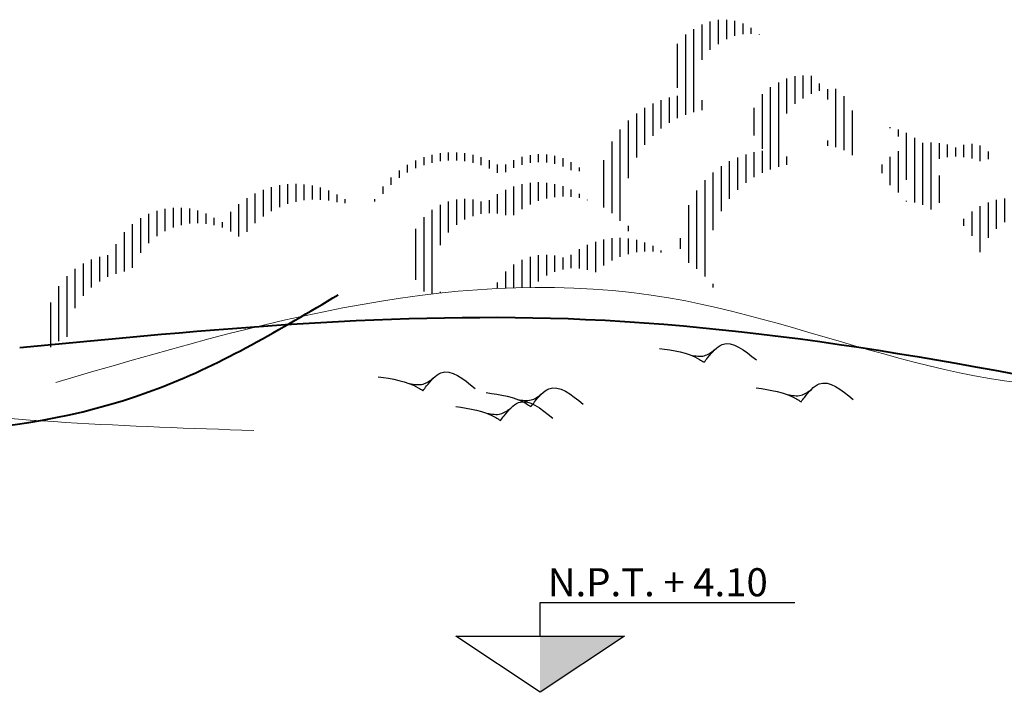
# Model space of a CAD drawing. Units: metres. Extents: x 447.9 to 478.5, y 1894.7 to 1986.3.
# Drawn here: x 466.4 to 472.1, y 1912.5 to 1916.4 of the extents above; entities that cross this region are included whole.
import ezdxf

# ---------------------------------------------------------------- set-up
doc = ezdxf.new("R2010")
doc.units = ezdxf.units.M
doc.header["$LTSCALE"] = 48
doc.header["$MEASUREMENT"] = 0
doc.styles.add('cot', font='arial.ttf', dxfattribs={"height": 0.25})
pattern_1 = [(90, (-234.0767444618405, -131.5394400950327), (-0.079375, 1.387778780781446e-17), [])]
pattern_2 = [(90, (66.32865442348384, -140.5956812710563), (-0.079375, 1.387778780781446e-17), [])]

# ---------------------------------------------------------------- blocks, each defined once
blk = doc.blocks.new('NUBE')
at = {"ltscale": 0.015}
h = blk.add_hatch(dxfattribs=at)
h.set_pattern_fill('ANSI31', color=140, scale=0.025, angle=45, style=0)
h.set_pattern_definition(pattern_2)
h.paths.add_polyline_path([(23.27060739343142, 3.515756531105353, -0.52056705000078), (23.37359247573249, 4.153749483634556, -0.2118281436005741), (23.76501419688748, 4.235056523880075, 0.3706814118849746), (23.1248196378192, 4.291322482299165, 0.5205670500001038), (23.02183455551722, 3.653329529770417, 0.4418823636228802), (22.22733712884929, 2.575453696235627, -0.1525682218011211), (22.53366861083441, 2.253967645770899, -2.143051734776311e-05), (22.53373140042004, 2.253956182910315, -0.5072075327033088)])
h = blk.add_hatch(dxfattribs=at)
h.set_pattern_fill('ANSI31', color=140, scale=0.025, angle=45, style=0)
h.set_pattern_definition(pattern_1)
h.paths.add_polyline_path([(24.08534976605142, 2.98233076175211, -0.5205670500008951), (24.18833484835341, 3.620323714281085, -0.1080662961655882), (24.38177020712828, 3.703707179467074, 0.06615614164535842), (24.28666017916021, 3.834606923328693, 0.2051555707822255), (23.90759689093466, 3.750796171078946, 0.5205670500001038), (23.80461180863358, 3.112803218550198, 0.4331173847978123), (23.00528476921454, 2.06113164005933, -0.167235649057267), (23.34891074574762, 1.719527319706913, -0.5075873838141536)])
h = blk.add_hatch(dxfattribs=at)
h.set_pattern_fill('ANSI31', color=140, scale=0.025, angle=45, style=0)
h.set_pattern_definition(pattern_1)
h.paths.add_polyline_path([(24.40179595280279, 3.159398086176679, -0.1754794989546522), (24.66766612919946, 3.06393699769319, 0.2929582294549528), (24.52218001470465, 3.710541785837449, 0.07165364981724653), (24.38177020712828, 3.703707179467074, -0.2338549992630149)])
h = blk.add_hatch(dxfattribs=at)
h.set_pattern_fill('ANSI31', color=140, scale=0.025, angle=45, style=0)
h.set_pattern_definition(pattern_2)
h.paths.add_polyline_path([(25.47212136256212, 2.504122937835291, 0.2186141041821353), (25.45383821960604, 3.016327307784877, 0.1012990820458116), (25.23850065520264, 2.882908066897471, -0.1110567631973809), (25.1845732059187, 2.61887177495646, -0.1935652767650973)])
h.paths.add_polyline_path([(25.45383821960604, 3.016327307784877, 0.08646110828623156), (25.32817194870358, 3.185594147485972, 0.06311139414116668), (25.17542528685271, 3.142129188852323, -0.1099156939658051), (25.23850065520264, 2.882908066897471, -0.1012990820458486)])
h.paths.add_polyline_path([(25.01533495745616, 3.344491050484066, -0.1062247407728779), (25.17542528685271, 3.142129188852323, -0.06311139414116669), (25.32817194870358, 3.185594147485972, 0.1458760073598319)])
h = blk.add_hatch(dxfattribs=at)
h.set_pattern_fill('ANSI31', color=140, scale=0.025, angle=45, style=0)
h.set_pattern_definition(pattern_2)
h.paths.add_polyline_path([(24.91107861043793, 2.930732531498961, -0.2300738580459837), (25.06651880926347, 2.603154190031091, -0.1322584659128672), (25.23850065520264, 2.882908066897471, 0.1099156939658051), (25.17542528685271, 3.142129188852323, 0.1364733577133271)])
h.paths.add_polyline_path([(25.92754510570012, 3.001245220288865, -0.11248648025688), (26.02041314358166, 3.04016448945913, 0.4842861870806093), (25.67877226778637, 3.138818218953475, 0.1428632873478554), (25.32817194870358, 3.185594147485972, -0.08646110828623157), (25.45383821960604, 3.016327307784877, -0.1947121334097986)])
h.paths.add_polyline_path([(25.70887734181315, 2.410182485588848, -0.2436194368176871), (25.88126118188347, 2.06972842067762, -0.3957321470995105), (26.62753322488925, 2.505920563020481, 0.1036408627882228), (26.62762740790095, 2.633534968049162, 0.01288485541315613), (26.59916400729435, 2.640513171589646, 0.1630148617250668), (26.46154952090228, 2.598291907733483, 0.343276399431139)])
h = blk.add_hatch(dxfattribs=at)
h.set_pattern_fill('ANSI31', color=140, scale=0.025, angle=45, style=0)
h.set_pattern_definition(pattern_2)
h.paths.add_polyline_path([(21.25488187384644, 2.87579086983078, -0.3147782473970268), (21.96744750249991, 2.902229562344019, -0.005583431189925644), (22.045238023823, 2.92465834413315, 0.3551808930210316), (21.26049463386153, 2.952576385471957, 0.4505889106973403), (20.01617799537871, 2.620885377277546, -0.004937162776368352), (20.05353160271443, 2.62012278815132, -0.4203604857824536)])
h = blk.add_hatch(dxfattribs=at)
h.set_pattern_fill('ANSI31', color=140, scale=0.025, angle=45, style=0)
h.set_pattern_definition(pattern_1)
h.paths.add_polyline_path([(18.73766737560754, 2.258408452909634, -0.3331060009949809), (19.71004771272646, 2.599218402944189, -0.009869519101102614), (19.78407782932436, 2.609056438218886, 0.435328270120409), (18.54229699002235, 2.409892721931783, 0.5205670500000055), (17.47150420055459, 2.102219799402747, 0.4795118787769597), (16.87756272334445, 1.203839313031267, -0.05681413996308353), (17.04148955675373, 1.308482585970978, -0.3686080103717975), (17.66687458613887, 1.950735530380143, -0.5205670500000441)])
h = blk.add_hatch(dxfattribs=at)
h.set_pattern_fill('ANSI31', color=140, scale=0.025, angle=45, style=0)
h.set_pattern_definition(pattern_2)
h.paths.add_polyline_path([(21.00588379528836, 2.487094246052493, -0.1674737453251544), (21.35514056086095, 2.466151603875687, -0.2738372122311342), (22.09529382586015, 2.632828363617136, 0.4407133249095744)])
h = blk.add_hatch(dxfattribs=at)
h.set_pattern_fill('ANSI31', color=140, scale=0.025, angle=45, style=0)
h.set_pattern_definition(pattern_2)
edge = h.paths.add_edge_path()
edge.add_spline(control_points=[(20.53323208289657, 1.716564950190332), (20.57837244055372, 1.722055898354938), (20.62351996632788, 1.72725634759513), (20.66867492889378, 1.732155409461257)], knot_values=[4.824424736128613, 4.824424736128613, 4.824424736128613, 4.824424736128613, 5.005253324358753, 5.005253324358753, 5.005253324358753, 5.005253324358753], degree=3, periodic=0)
edge.add_arc((21.15012643863383, 1.969885284733436), 0.5369460399591165, 105.5830734786162, 206.2791189280767, ccw=False)
edge.add_arc((21.61720152145108, 2.062009578737843), 0.7445846739671957, 133.3194542540346, 145.1868709556072, ccw=False)
edge.add_arc((20.90135360071281, 2.107458283401229), 0.536946039959143, 67.55383858688467, 226.718461315612)
h = blk.add_hatch(dxfattribs=at)
h.set_pattern_fill('ANSI31', color=150, scale=0.025, angle=45, style=0)
h.set_pattern_definition(pattern_2)
edge = h.paths.add_edge_path()
edge.add_arc((22.39997877456653, 1.521483267517397), 0.7445846739671523, 53.07502627917447, 79.65156555166857)
edge.add_arc((23.36410567783787, 2.615091210545188), 0.905505355468839, 203.5045270248308, 203.5737586529131)
edge.add_arc((21.86597435936346, 1.924436580073916), 0.7445846739671524, 23.31945435348331, 26.18096406531481, ccw=False)
edge.add_arc((23.36410567782377, 2.615091210578385), 0.9055053554688393, 203.5737586552985, 205.926659763334, ccw=False)
edge.add_arc((21.865974359353, 1.924436580095062), 0.7445846739671524, 26.18096406338147, 26.26799201013442)
edge.add_arc((22.39997877456653, 1.521483267517624), 0.7445846739671524, 79.6564770644243, 133.319454254025)
edge.add_arc((21.684130853836, 1.566931972177827), 0.536946039959139, 67.55383858772231, 157.2434194798379)
edge.add_spline(control_points=[(21.18898254546821, 1.774631761653609), (21.31184837733099, 1.781221157964865), (21.43477673536472, 1.785276585404063), (21.55777301024727, 1.786579578544888)], knot_values=[5.699339500892442, 5.699339500892442, 5.699339500892442, 5.699339500892442, 6.190706481830902, 6.190706481830902, 6.190706481830902, 6.190706481830902], degree=3, periodic=0)
edge.add_arc((21.96486881125384, 1.436459515379738), 0.5369460399591389, 67.55383858771529, 139.3030390479145, ccw=False)
edge.add_arc((22.68071673198438, 1.391010810719308), 0.7445846739671524, 77.07184625236908, 133.3194542540063, ccw=False)
at = {"color": 142, "lineweight": 40}
for points in [[(1.190189124532935, 0.1730680699724871), (9.081045861885286, 1.908902937351513), (13.69184600403696, 0.582007839298285), (17.95575912293634, 0.8189164321968292), (19.67284717184339, 1.715440192749156)], [(16.58133055167264, 1.20396197933951), (22.07281696811151, 1.476796432477386), (28.11658936906497, 0.5787461340853497)]]:
    blk.add_spline(points, degree=3, dxfattribs=at)
at = {"color": 142, "lineweight": 18}
for points in [[(16.93046376928851, 0.8635237043454254), (22.89553173985132, 1.682317130199408), (27.57331922297271, 0.9155561435252366), (28.35825765881054, 1.177259752669215)], [(0, 0), (10.19505914558931, 1.565065903651885), (15.20715668144476, 0.6544827720290414), (18.85231546827436, 0.3983804820352361)]]:
    blk.add_spline(points, degree=3, dxfattribs=at)
at = {"color": 5}
for points in [[(23.2227726379374, 1.059955632050105), (23.25826414579478, 1.105581575158567), (23.39717640235585, 1.23313589477425), (23.73003430620429, 1.082561011407961)], [(22.78798352756348, 1.195492265544544), (23.17736436431642, 1.088834949612874), (23.2227726379374, 1.059955632050105)], [(23.0933134209622, 1.129055049996396), (23.22397871184558, 1.124302067192502), (23.3220499523045, 1.179398154111823)], [(20.49352128050168, 0.7846216863906648), (20.52901278835907, 0.8302476294995813), (20.66792504492014, 0.9578019491152645), (21.00078294876857, 0.8072270657487479)], [(20.05873217012777, 0.9201583198853314), (20.4481130068807, 0.8135010039538884), (20.49352128050168, 0.7846216863906648)], [(20.36406206352603, 0.8537211043369552), (20.49472735440986, 0.848968121533062), (20.59279859486878, 0.9040642084526098)], [(24.16289995810121, 0.6769672683124099), (24.19839146595859, 0.7225932114208717), (24.33730372251966, 0.8501475310367823), (24.6701616263681, 0.6995726476704931)], [(21.1074100543824, 0.765702763334275), (21.49679089113533, 0.659045447402832), (21.54219916475631, 0.6301661298398358)], [(21.54219916475631, 0.6301661298398358), (21.5776906726137, 0.675792072948525), (21.71660292917477, 0.8033463925642081), (22.0494608330232, 0.6527715091976916)], [(23.72811084772729, 0.8125039018070765), (24.11749168447977, 0.7058465858751788), (24.16289995810121, 0.6769672683124099)], [(24.03344074112556, 0.7460666862587004), (24.16410603200939, 0.7413137034548072), (24.26217727246831, 0.7964097903741276)], [(21.24641834160002, 0.4958569103989703), (21.28190984945695, 0.5414828535078868), (21.42082210601848, 0.66903717312357), (21.75368000986646, 0.5184622897570534)], [(21.41273994778112, 0.6992655477861263), (21.54340523866449, 0.6945125649820056), (21.64147647912341, 0.7496086519015535)], [(20.81162923122611, 0.6313935438936369), (21.20101006797859, 0.5247362279621939), (21.24641834160002, 0.4958569103989703)], [(21.11695912462437, 0.5649563283454881), (21.2476244155082, 0.5602033455413675), (21.34569565596712, 0.6152994324609153)]]:
    blk.add_spline(points, degree=3, dxfattribs=at)

msp = doc.modelspace()

# ---------------------------------------------------------------- linework, layer by layer
at = {"color": 0, "linetype": 'ByBlock'}
for p, q in [((469.3840108423757, 1912.861975425081), (469.3840108423757, 1913.056975425081)), ((469.3840108423757, 1913.056975425081), (470.8663287016549, 1913.056975425081)), ((469.3840108423757, 1912.534660576027), (468.8930385687942, 1912.861975425081)), ((468.8930385687942, 1912.861975425081), (469.8749831159577, 1912.861975425081)), ((469.8749831159577, 1912.861975425081), (469.3840108423757, 1912.534660576027))]:
    msp.add_line(p, q, dxfattribs=at)
msp.add_solid([(469.3840108423757, 1912.534660576027), (469.3840108423757, 1912.861975425081), (469.8749831159577, 1912.861975425081)], dxfattribs=at)

# ---------------------------------------------------------------- block references
at = {"xscale": 0.6000000000000001, "yscale": 0.6000000000000001, "zscale": 0.6000000000000001}
msp.add_blockref('NUBE', (456.4053127736694, 1913.81937127195), dxfattribs=at)

# ---------------------------------------------------------------- texts
at = {"color": 0, "linetype": 'ByBlock', "insert": (469.4289640781363, 1913.257107013909), "char_height": 0.1636574245271997, "attachment_point": 1, "style": 'cot'}
msp.add_mtext_dynamic_manual_height_columns('N.P.T. + 4.10', width=1.520813944399265, gutter_width=1.25, heights=[0], dxfattribs=at)

doc.saveas('drawing.dxf')
